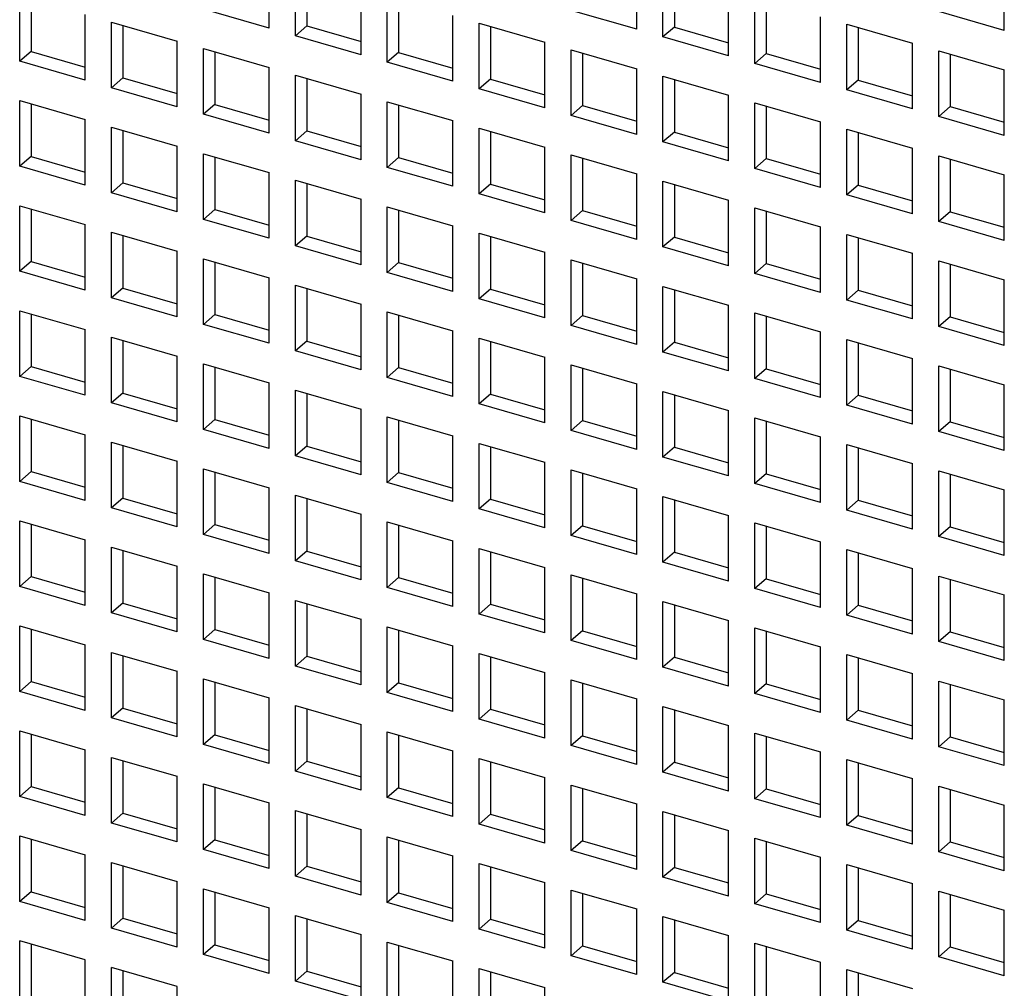
# Model space of a CAD drawing. Units: inches. Extents: x 0 to 34, y 0 to 22.
# Drawn here: x 25.8 to 26.4, y 12.2 to 12.7 of the extents above; entities that cross this region are included whole.
import ezdxf

# ---------------------------------------------------------------- set-up
doc = ezdxf.new("R2010")
doc.units = ezdxf.units.IN
doc.header["$LTSCALE"] = 1.87
doc.header["$MEASUREMENT"] = 0
doc.layers.get('0').update_dxf_attribs({"linetype": 'CONTINUOUS'})

msp = doc.modelspace()

# ---------------------------------------------------------------- linework, layer by layer
at = {"color": 6, "linetype": 'Continuous'}
for p, q in [((25.9718, 12.64904), (25.9718, 12.68314)), ((25.98544, 12.64511), (25.98544, 12.6792)), ((26.16274, 12.64848), (26.16274, 12.68257)), ((26.17638, 12.64454), (26.17638, 12.67864)), ((26.35367, 12.64791), (26.35367, 12.68201)), ((25.99135, 12.6775), (25.99135, 12.65022)), ((26.18228, 12.67693), (26.18228, 12.64966)), ((26.01954, 12.63526), (26.01954, 12.66936)), ((26.21047, 12.6347), (26.21047, 12.66879)), ((25.84224, 12.63189), (25.84224, 12.66599)), ((25.84814, 12.66428), (25.84814, 12.63701)), ((26.03317, 12.63133), (26.03317, 12.66542)), ((26.03908, 12.66372), (26.03908, 12.63644)), ((26.22411, 12.63076), (26.22411, 12.66486)), ((26.23001, 12.66315), (26.23001, 12.63588)), ((25.9718, 12.64904), (25.93771, 12.65889)), ((26.16274, 12.64848), (26.12864, 12.65832)), ((25.87633, 12.62205), (25.87633, 12.65615)), ((26.06727, 12.62148), (26.06727, 12.65558)), ((26.2582, 12.62092), (26.2582, 12.65501)), ((26.35367, 12.64791), (26.31958, 12.65776)), ((25.88997, 12.61811), (25.88997, 12.65221)), ((25.88997, 12.65221), (25.92407, 12.64237)), ((25.89588, 12.6505), (25.89588, 12.62323)), ((25.99135, 12.65022), (25.98544, 12.64511)), ((25.99135, 12.65022), (26.01954, 12.64208)), ((26.08091, 12.61755), (26.08091, 12.65164)), ((26.08091, 12.65164), (26.115, 12.6418)), ((26.08681, 12.64994), (26.08681, 12.62266)), ((26.18228, 12.64966), (26.17638, 12.64454)), ((26.18228, 12.64966), (26.21047, 12.64152)), ((26.27184, 12.61698), (26.27184, 12.65108)), ((26.27184, 12.65108), (26.30594, 12.64124)), ((26.27775, 12.64937), (26.27775, 12.6221)), ((26.01954, 12.63526), (25.98544, 12.64511)), ((26.21047, 12.6347), (26.17638, 12.64454)), ((25.92407, 12.60827), (25.92407, 12.64237)), ((25.93771, 12.60433), (25.93771, 12.63843)), ((25.93771, 12.63843), (25.9718, 12.62859)), ((26.115, 12.60771), (26.115, 12.6418)), ((26.12864, 12.60377), (26.12864, 12.63786)), ((26.12864, 12.63786), (26.16274, 12.62802)), ((26.30594, 12.60714), (26.30594, 12.64124)), ((25.84814, 12.63701), (25.84224, 12.63189)), ((25.84814, 12.63701), (25.87633, 12.62887)), ((25.94361, 12.63672), (25.94361, 12.60945)), ((26.03908, 12.63644), (26.03317, 12.63133)), ((26.03908, 12.63644), (26.06727, 12.6283)), ((26.13455, 12.63616), (26.13455, 12.60888)), ((26.23001, 12.63588), (26.22411, 12.63076)), ((26.23001, 12.63588), (26.2582, 12.62774)), ((26.31958, 12.6032), (26.31958, 12.6373)), ((26.31958, 12.6373), (26.35367, 12.62746)), ((26.32548, 12.63559), (26.32548, 12.60832)), ((25.87633, 12.62205), (25.84224, 12.63189)), ((25.9718, 12.59449), (25.9718, 12.62859)), ((26.06727, 12.62148), (26.03317, 12.63133)), ((26.16274, 12.59393), (26.16274, 12.62802)), ((26.2582, 12.62092), (26.22411, 12.63076)), ((26.35367, 12.59336), (26.35367, 12.62746)), ((25.89588, 12.62323), (25.88997, 12.61811)), ((25.89588, 12.62323), (25.92407, 12.61509)), ((25.98544, 12.59055), (25.98544, 12.62465)), ((25.98544, 12.62465), (26.01954, 12.61481)), ((25.99135, 12.62294), (25.99135, 12.59567)), ((26.08681, 12.62266), (26.08091, 12.61755)), ((26.08681, 12.62266), (26.115, 12.61452)), ((26.17638, 12.58999), (26.17638, 12.62408)), ((26.17638, 12.62408), (26.21047, 12.61424)), ((26.18228, 12.62238), (26.18228, 12.5951)), ((25.92407, 12.60827), (25.88997, 12.61811)), ((26.115, 12.60771), (26.08091, 12.61755)), ((26.27775, 12.6221), (26.27184, 12.61698)), ((26.27775, 12.6221), (26.30594, 12.61396)), ((26.01954, 12.58071), (26.01954, 12.61481)), ((26.21047, 12.58015), (26.21047, 12.61424)), ((26.30594, 12.60714), (26.27184, 12.61698)), ((25.84224, 12.57734), (25.84224, 12.61144)), ((25.84224, 12.61144), (25.87633, 12.60159)), ((25.84814, 12.60973), (25.84814, 12.58245)), ((25.94361, 12.60945), (25.93771, 12.60433)), ((25.94361, 12.60945), (25.9718, 12.60131)), ((26.03317, 12.57677), (26.03317, 12.61087)), ((26.03317, 12.61087), (26.06727, 12.60103)), ((26.03908, 12.60917), (26.03908, 12.58189)), ((26.13455, 12.60888), (26.12864, 12.60377)), ((26.13455, 12.60888), (26.16274, 12.60074)), ((26.22411, 12.57621), (26.22411, 12.6103)), ((26.22411, 12.6103), (26.2582, 12.60046)), ((26.23001, 12.6086), (26.23001, 12.58132)), ((26.32548, 12.60832), (26.31958, 12.6032)), ((26.32548, 12.60832), (26.35367, 12.60018)), ((25.9718, 12.59449), (25.93771, 12.60433)), ((26.16274, 12.59393), (26.12864, 12.60377)), ((26.35367, 12.59336), (26.31958, 12.6032)), ((25.87633, 12.5675), (25.87633, 12.60159)), ((25.88997, 12.56356), (25.88997, 12.59766)), ((25.88997, 12.59766), (25.92407, 12.58781)), ((26.06727, 12.56693), (26.06727, 12.60103)), ((26.08091, 12.56299), (26.08091, 12.59709)), ((26.08091, 12.59709), (26.115, 12.58725)), ((26.2582, 12.56637), (26.2582, 12.60046)), ((25.89588, 12.59595), (25.89588, 12.56867)), ((25.99135, 12.59567), (25.98544, 12.59055)), ((25.99135, 12.59567), (26.01954, 12.58753)), ((26.08681, 12.59539), (26.08681, 12.56811)), ((26.18228, 12.5951), (26.17638, 12.58999)), ((26.18228, 12.5951), (26.21047, 12.58697)), ((26.27184, 12.56243), (26.27184, 12.59653)), ((26.27184, 12.59653), (26.30594, 12.58668)), ((26.27775, 12.59482), (26.27775, 12.56754)), ((25.92407, 12.55372), (25.92407, 12.58781)), ((26.01954, 12.58071), (25.98544, 12.59055)), ((26.115, 12.55315), (26.115, 12.58725)), ((26.21047, 12.58015), (26.17638, 12.58999)), ((26.30594, 12.55259), (26.30594, 12.58668)), ((25.84814, 12.58245), (25.84224, 12.57734)), ((25.84814, 12.58245), (25.87633, 12.57432)), ((25.93771, 12.54978), (25.93771, 12.58388)), ((25.93771, 12.58388), (25.9718, 12.57403)), ((25.94361, 12.58217), (25.94361, 12.5549)), ((26.03908, 12.58189), (26.03317, 12.57677)), ((26.03908, 12.58189), (26.06727, 12.57375)), ((26.12864, 12.54922), (26.12864, 12.58331)), ((26.12864, 12.58331), (26.16274, 12.57347)), ((26.13455, 12.58161), (26.13455, 12.55433)), ((26.23001, 12.58132), (26.22411, 12.57621)), ((26.23001, 12.58132), (26.2582, 12.57319)), ((26.31958, 12.54865), (26.31958, 12.58275)), ((26.31958, 12.58275), (26.35367, 12.5729)), ((25.87633, 12.5675), (25.84224, 12.57734)), ((26.06727, 12.56693), (26.03317, 12.57677)), ((26.2582, 12.56637), (26.22411, 12.57621)), ((26.32548, 12.58104), (26.32548, 12.55376)), ((25.9718, 12.53994), (25.9718, 12.57403)), ((26.16274, 12.53937), (26.16274, 12.57347)), ((26.35367, 12.53881), (26.35367, 12.5729)), ((25.89588, 12.56867), (25.88997, 12.56356)), ((25.89588, 12.56867), (25.92407, 12.56054)), ((25.98544, 12.536), (25.98544, 12.5701)), ((25.98544, 12.5701), (26.01954, 12.56025)), ((25.99135, 12.56839), (25.99135, 12.54112)), ((26.08681, 12.56811), (26.08091, 12.56299)), ((26.08681, 12.56811), (26.115, 12.55997)), ((26.17638, 12.53544), (26.17638, 12.56953)), ((26.17638, 12.56953), (26.21047, 12.55969)), ((26.18228, 12.56783), (26.18228, 12.54055)), ((26.27775, 12.56754), (26.27184, 12.56243)), ((26.27775, 12.56754), (26.30594, 12.55941)), ((25.92407, 12.55372), (25.88997, 12.56356)), ((26.115, 12.55315), (26.08091, 12.56299)), ((26.30594, 12.55259), (26.27184, 12.56243)), ((25.84224, 12.52279), (25.84224, 12.55688)), ((25.84224, 12.55688), (25.87633, 12.54704)), ((26.01954, 12.52616), (26.01954, 12.56025)), ((26.03317, 12.52222), (26.03317, 12.55632)), ((26.03317, 12.55632), (26.06727, 12.54647)), ((26.21047, 12.52559), (26.21047, 12.55969)), ((26.22411, 12.52166), (26.22411, 12.55575)), ((26.22411, 12.55575), (26.2582, 12.54591)), ((25.84814, 12.55518), (25.84814, 12.5279)), ((25.94361, 12.5549), (25.93771, 12.54978)), ((25.94361, 12.5549), (25.9718, 12.54676)), ((26.03908, 12.55461), (26.03908, 12.52734)), ((26.13455, 12.55433), (26.12864, 12.54922)), ((26.13455, 12.55433), (26.16274, 12.54619)), ((26.23001, 12.55405), (26.23001, 12.52677)), ((26.32548, 12.55376), (26.31958, 12.54865)), ((26.32548, 12.55376), (26.35367, 12.54563)), ((25.87633, 12.51294), (25.87633, 12.54704)), ((25.9718, 12.53994), (25.93771, 12.54978)), ((26.06727, 12.51238), (26.06727, 12.54647)), ((26.16274, 12.53937), (26.12864, 12.54922)), ((26.2582, 12.51181), (26.2582, 12.54591)), ((26.35367, 12.53881), (26.31958, 12.54865)), ((25.88997, 12.50901), (25.88997, 12.5431)), ((25.88997, 12.5431), (25.92407, 12.53326)), ((25.89588, 12.5414), (25.89588, 12.51412)), ((25.99135, 12.54112), (25.98544, 12.536)), ((25.99135, 12.54112), (26.01954, 12.53298)), ((26.08091, 12.50844), (26.08091, 12.54254)), ((26.08091, 12.54254), (26.115, 12.5327)), ((26.08681, 12.54083), (26.08681, 12.51356)), ((26.18228, 12.54055), (26.17638, 12.53544)), ((26.18228, 12.54055), (26.21047, 12.53241)), ((26.27184, 12.50788), (26.27184, 12.54197)), ((26.27184, 12.54197), (26.30594, 12.53213)), ((26.01954, 12.52616), (25.98544, 12.536)), ((26.21047, 12.52559), (26.17638, 12.53544)), ((26.27775, 12.54027), (26.27775, 12.51299)), ((25.92407, 12.49916), (25.92407, 12.53326)), ((26.115, 12.4986), (26.115, 12.5327)), ((26.30594, 12.49803), (26.30594, 12.53213)), ((25.84814, 12.5279), (25.84224, 12.52279)), ((25.84814, 12.5279), (25.87633, 12.51976)), ((25.93771, 12.49523), (25.93771, 12.52932)), ((25.93771, 12.52932), (25.9718, 12.51948)), ((25.94361, 12.52762), (25.94361, 12.50034)), ((26.03908, 12.52734), (26.03317, 12.52222)), ((26.03908, 12.52734), (26.06727, 12.5192)), ((26.12864, 12.49466), (26.12864, 12.52876)), ((26.12864, 12.52876), (26.16274, 12.51892)), ((26.13455, 12.52705), (26.13455, 12.49978)), ((26.23001, 12.52677), (26.22411, 12.52166)), ((26.23001, 12.52677), (26.2582, 12.51863)), ((26.31958, 12.4941), (26.31958, 12.52819)), ((26.31958, 12.52819), (26.35367, 12.51835)), ((26.32548, 12.52649), (26.32548, 12.49921)), ((25.87633, 12.51294), (25.84224, 12.52279)), ((26.06727, 12.51238), (26.03317, 12.52222)), ((26.2582, 12.51181), (26.22411, 12.52166)), ((25.9718, 12.48539), (25.9718, 12.51948)), ((25.98544, 12.48145), (25.98544, 12.51554)), ((25.98544, 12.51554), (26.01954, 12.5057)), ((26.16274, 12.48482), (26.16274, 12.51892)), ((26.17638, 12.48088), (26.17638, 12.51498)), ((26.17638, 12.51498), (26.21047, 12.50514)), ((26.35367, 12.48425), (26.35367, 12.51835)), ((25.89588, 12.51412), (25.88997, 12.50901)), ((25.89588, 12.51412), (25.92407, 12.50598)), ((25.99135, 12.51384), (25.99135, 12.48656)), ((26.08681, 12.51356), (26.08091, 12.50844)), ((26.08681, 12.51356), (26.115, 12.50542)), ((26.18228, 12.51327), (26.18228, 12.486)), ((26.27775, 12.51299), (26.27184, 12.50788)), ((26.27775, 12.51299), (26.30594, 12.50485)), ((25.92407, 12.49916), (25.88997, 12.50901)), ((26.01954, 12.47161), (26.01954, 12.5057)), ((26.115, 12.4986), (26.08091, 12.50844)), ((26.21047, 12.47104), (26.21047, 12.50514)), ((26.30594, 12.49803), (26.27184, 12.50788)), ((25.84224, 12.46823), (25.84224, 12.50233)), ((25.84224, 12.50233), (25.87633, 12.49249)), ((25.84814, 12.50062), (25.84814, 12.47335)), ((25.94361, 12.50034), (25.93771, 12.49523)), ((25.94361, 12.50034), (25.9718, 12.4922)), ((26.03317, 12.46767), (26.03317, 12.50176)), ((26.03317, 12.50176), (26.06727, 12.49192)), ((26.03908, 12.50006), (26.03908, 12.47278)), ((26.13455, 12.49978), (26.12864, 12.49466)), ((26.13455, 12.49978), (26.16274, 12.49164)), ((26.22411, 12.4671), (26.22411, 12.5012)), ((26.22411, 12.5012), (26.2582, 12.49136)), ((26.23001, 12.49949), (26.23001, 12.47222)), ((25.9718, 12.48539), (25.93771, 12.49523)), ((26.16274, 12.48482), (26.12864, 12.49466)), ((26.32548, 12.49921), (26.31958, 12.4941)), ((26.32548, 12.49921), (26.35367, 12.49107)), ((25.87633, 12.45839), (25.87633, 12.49249)), ((26.06727, 12.45783), (26.06727, 12.49192)), ((26.2582, 12.45726), (26.2582, 12.49136)), ((26.35367, 12.48425), (26.31958, 12.4941)), ((25.88997, 12.45445), (25.88997, 12.48855)), ((25.88997, 12.48855), (25.92407, 12.47871)), ((25.89588, 12.48685), (25.89588, 12.45957)), ((25.99135, 12.48656), (25.98544, 12.48145)), ((25.99135, 12.48656), (26.01954, 12.47842)), ((26.08091, 12.45389), (26.08091, 12.48798)), ((26.08091, 12.48798), (26.115, 12.47814)), ((26.08681, 12.48628), (26.08681, 12.459)), ((26.18228, 12.486), (26.17638, 12.48088)), ((26.18228, 12.486), (26.21047, 12.47786)), ((26.27184, 12.45332), (26.27184, 12.48742)), ((26.27184, 12.48742), (26.30594, 12.47758)), ((26.27775, 12.48571), (26.27775, 12.45844)), ((26.01954, 12.47161), (25.98544, 12.48145)), ((26.21047, 12.47104), (26.17638, 12.48088)), ((25.92407, 12.44461), (25.92407, 12.47871)), ((25.93771, 12.44068), (25.93771, 12.47477)), ((25.93771, 12.47477), (25.9718, 12.46493)), ((26.115, 12.44405), (26.115, 12.47814)), ((26.12864, 12.44011), (26.12864, 12.47421)), ((26.12864, 12.47421), (26.16274, 12.46436)), ((26.30594, 12.44348), (26.30594, 12.47758)), ((25.84814, 12.47335), (25.84224, 12.46823)), ((25.84814, 12.47335), (25.87633, 12.46521)), ((25.94361, 12.47307), (25.94361, 12.44579)), ((26.03908, 12.47278), (26.03317, 12.46767)), ((26.03908, 12.47278), (26.06727, 12.46465)), ((26.13455, 12.4725), (26.13455, 12.44522)), ((26.23001, 12.47222), (26.22411, 12.4671)), ((26.23001, 12.47222), (26.2582, 12.46408)), ((26.31958, 12.43954), (26.31958, 12.47364)), ((26.31958, 12.47364), (26.35367, 12.4638)), ((26.32548, 12.47194), (26.32548, 12.44466)), ((25.87633, 12.45839), (25.84224, 12.46823)), ((25.9718, 12.43083), (25.9718, 12.46493)), ((26.06727, 12.45783), (26.03317, 12.46767)), ((26.16274, 12.43027), (26.16274, 12.46436)), ((26.2582, 12.45726), (26.22411, 12.4671)), ((26.35367, 12.4297), (26.35367, 12.4638)), ((25.89588, 12.45957), (25.88997, 12.45445)), ((25.89588, 12.45957), (25.92407, 12.45143)), ((25.98544, 12.4269), (25.98544, 12.46099)), ((25.98544, 12.46099), (26.01954, 12.45115)), ((25.99135, 12.45929), (25.99135, 12.43201)), ((26.08681, 12.459), (26.08091, 12.45389)), ((26.08681, 12.459), (26.115, 12.45087)), ((26.17638, 12.42633), (26.17638, 12.46043)), ((26.17638, 12.46043), (26.21047, 12.45058)), ((26.18228, 12.45872), (26.18228, 12.43144)), ((25.92407, 12.44461), (25.88997, 12.45445)), ((26.115, 12.44405), (26.08091, 12.45389)), ((26.27775, 12.45844), (26.27184, 12.45332)), ((26.27775, 12.45844), (26.30594, 12.4503)), ((26.01954, 12.41705), (26.01954, 12.45115)), ((26.21047, 12.41649), (26.21047, 12.45058)), ((26.30594, 12.44348), (26.27184, 12.45332)), ((25.84224, 12.41368), (25.84224, 12.44778)), ((25.84224, 12.44778), (25.87633, 12.43793)), ((25.84814, 12.44607), (25.84814, 12.4188)), ((25.94361, 12.44579), (25.93771, 12.44068)), ((25.94361, 12.44579), (25.9718, 12.43765)), ((26.03317, 12.41312), (26.03317, 12.44721)), ((26.03317, 12.44721), (26.06727, 12.43737)), ((26.03908, 12.44551), (26.03908, 12.41823)), ((26.13455, 12.44522), (26.12864, 12.44011)), ((26.13455, 12.44522), (26.16274, 12.43709)), ((26.22411, 12.41255), (26.22411, 12.44665)), ((26.22411, 12.44665), (26.2582, 12.4368)), ((26.23001, 12.44494), (26.23001, 12.41767)), ((26.32548, 12.44466), (26.31958, 12.43954)), ((26.32548, 12.44466), (26.35367, 12.43652)), ((25.9718, 12.43083), (25.93771, 12.44068)), ((26.16274, 12.43027), (26.12864, 12.44011)), ((26.35367, 12.4297), (26.31958, 12.43954)), ((25.87633, 12.40384), (25.87633, 12.43793)), ((25.88997, 12.3999), (25.88997, 12.434)), ((25.88997, 12.434), (25.92407, 12.42415)), ((26.06727, 12.40327), (26.06727, 12.43737)), ((26.08091, 12.39934), (26.08091, 12.43343)), ((26.08091, 12.43343), (26.115, 12.42359)), ((26.2582, 12.40271), (26.2582, 12.4368)), ((25.89588, 12.43229), (25.89588, 12.40502)), ((25.99135, 12.43201), (25.98544, 12.4269)), ((25.99135, 12.43201), (26.01954, 12.42387)), ((26.08681, 12.43173), (26.08681, 12.40445)), ((26.18228, 12.43144), (26.17638, 12.42633)), ((26.18228, 12.43144), (26.21047, 12.42331)), ((26.27184, 12.39877), (26.27184, 12.43287)), ((26.27184, 12.43287), (26.30594, 12.42302)), ((26.27775, 12.43116), (26.27775, 12.40389)), ((25.92407, 12.39006), (25.92407, 12.42415)), ((26.01954, 12.41705), (25.98544, 12.4269)), ((26.115, 12.38949), (26.115, 12.42359)), ((26.21047, 12.41649), (26.17638, 12.42633)), ((26.30594, 12.38893), (26.30594, 12.42302)), ((25.84814, 12.4188), (25.84224, 12.41368)), ((25.84814, 12.4188), (25.87633, 12.41066)), ((25.93771, 12.38612), (25.93771, 12.42022)), ((25.93771, 12.42022), (25.9718, 12.41038)), ((25.94361, 12.41851), (25.94361, 12.39124)), ((26.03908, 12.41823), (26.03317, 12.41312)), ((26.03908, 12.41823), (26.06727, 12.41009)), ((26.12864, 12.38556), (26.12864, 12.41965)), ((26.12864, 12.41965), (26.16274, 12.40981)), ((26.13455, 12.41795), (26.13455, 12.39067)), ((26.23001, 12.41767), (26.22411, 12.41255)), ((26.23001, 12.41767), (26.2582, 12.40953)), ((26.31958, 12.38499), (26.31958, 12.41909)), ((26.31958, 12.41909), (26.35367, 12.40924)), ((25.87633, 12.40384), (25.84224, 12.41368)), ((26.06727, 12.40327), (26.03317, 12.41312)), ((26.2582, 12.40271), (26.22411, 12.41255)), ((26.32548, 12.41738), (26.32548, 12.39011)), ((25.9718, 12.37628), (25.9718, 12.41038)), ((26.16274, 12.37571), (26.16274, 12.40981)), ((26.35367, 12.37515), (26.35367, 12.40924)), ((25.89588, 12.40502), (25.88997, 12.3999)), ((25.89588, 12.40502), (25.92407, 12.39688)), ((25.98544, 12.37234), (25.98544, 12.40644)), ((25.98544, 12.40644), (26.01954, 12.3966)), ((25.99135, 12.40473), (25.99135, 12.37746)), ((26.08681, 12.40445), (26.08091, 12.39934)), ((26.08681, 12.40445), (26.115, 12.39631)), ((26.17638, 12.37178), (26.17638, 12.40587)), ((26.17638, 12.40587), (26.21047, 12.39603)), ((26.18228, 12.40417), (26.18228, 12.37689)), ((26.27775, 12.40389), (26.27184, 12.39877)), ((26.27775, 12.40389), (26.30594, 12.39575)), ((25.92407, 12.39006), (25.88997, 12.3999)), ((26.115, 12.38949), (26.08091, 12.39934)), ((26.30594, 12.38893), (26.27184, 12.39877)), ((25.84224, 12.35913), (25.84224, 12.39322)), ((25.84224, 12.39322), (25.87633, 12.38338)), ((26.01954, 12.3625), (26.01954, 12.3966)), ((26.03317, 12.35856), (26.03317, 12.39266)), ((26.03317, 12.39266), (26.06727, 12.38282)), ((26.21047, 12.36193), (26.21047, 12.39603)), ((26.22411, 12.358), (26.22411, 12.39209)), ((26.22411, 12.39209), (26.2582, 12.38225)), ((25.84814, 12.39152), (25.84814, 12.36424)), ((25.94361, 12.39124), (25.93771, 12.38612)), ((25.94361, 12.39124), (25.9718, 12.3831)), ((26.03908, 12.39095), (26.03908, 12.36368)), ((26.13455, 12.39067), (26.12864, 12.38556)), ((26.13455, 12.39067), (26.16274, 12.38253)), ((26.23001, 12.39039), (26.23001, 12.36311)), ((26.32548, 12.39011), (26.31958, 12.38499)), ((26.32548, 12.39011), (26.35367, 12.38197)), ((25.87633, 12.34929), (25.87633, 12.38338)), ((25.9718, 12.37628), (25.93771, 12.38612)), ((26.06727, 12.34872), (26.06727, 12.38282)), ((26.16274, 12.37571), (26.12864, 12.38556)), ((26.2582, 12.34816), (26.2582, 12.38225)), ((26.35367, 12.37515), (26.31958, 12.38499)), ((25.88997, 12.34535), (25.88997, 12.37944)), ((25.88997, 12.37944), (25.92407, 12.3696)), ((25.89588, 12.37774), (25.89588, 12.35046)), ((25.99135, 12.37746), (25.98544, 12.37234)), ((25.99135, 12.37746), (26.01954, 12.36932)), ((26.08091, 12.34478), (26.08091, 12.37888)), ((26.08091, 12.37888), (26.115, 12.36904)), ((26.08681, 12.37717), (26.08681, 12.3499)), ((26.18228, 12.37689), (26.17638, 12.37178)), ((26.18228, 12.37689), (26.21047, 12.36875)), ((26.27184, 12.34422), (26.27184, 12.37831)), ((26.27184, 12.37831), (26.30594, 12.36847)), ((26.01954, 12.3625), (25.98544, 12.37234)), ((26.21047, 12.36193), (26.17638, 12.37178)), ((26.27775, 12.37661), (26.27775, 12.34933)), ((25.92407, 12.33551), (25.92407, 12.3696)), ((26.115, 12.33494), (26.115, 12.36904)), ((26.30594, 12.33438), (26.30594, 12.36847)), ((25.84814, 12.36424), (25.84224, 12.35913)), ((25.84814, 12.36424), (25.87633, 12.35611)), ((25.93771, 12.33157), (25.93771, 12.36567)), ((25.93771, 12.36567), (25.9718, 12.35582)), ((25.94361, 12.36396), (25.94361, 12.33668)), ((26.03908, 12.36368), (26.03317, 12.35856)), ((26.03908, 12.36368), (26.06727, 12.35554)), ((26.12864, 12.331), (26.12864, 12.3651)), ((26.12864, 12.3651), (26.16274, 12.35526)), ((26.13455, 12.36339), (26.13455, 12.33612)), ((26.23001, 12.36311), (26.22411, 12.358)), ((26.23001, 12.36311), (26.2582, 12.35497)), ((26.31958, 12.33044), (26.31958, 12.36453)), ((26.31958, 12.36453), (26.35367, 12.35469)), ((26.32548, 12.36283), (26.32548, 12.33555)), ((25.87633, 12.34929), (25.84224, 12.35913)), ((26.06727, 12.34872), (26.03317, 12.35856)), ((26.2582, 12.34816), (26.22411, 12.358)), ((25.9718, 12.32173), (25.9718, 12.35582)), ((25.98544, 12.31779), (25.98544, 12.35189)), ((25.98544, 12.35189), (26.01954, 12.34204)), ((26.16274, 12.32116), (26.16274, 12.35526)), ((26.17638, 12.31722), (26.17638, 12.35132)), ((26.17638, 12.35132), (26.21047, 12.34148)), ((26.35367, 12.3206), (26.35367, 12.35469)), ((25.89588, 12.35046), (25.88997, 12.34535)), ((25.89588, 12.35046), (25.92407, 12.34233)), ((25.99135, 12.35018), (25.99135, 12.3229)), ((26.08681, 12.3499), (26.08091, 12.34478)), ((26.08681, 12.3499), (26.115, 12.34176)), ((26.18228, 12.34962), (26.18228, 12.32234)), ((26.27775, 12.34933), (26.27184, 12.34422)), ((26.27775, 12.34933), (26.30594, 12.3412)), ((25.92407, 12.33551), (25.88997, 12.34535)), ((26.01954, 12.30795), (26.01954, 12.34204)), ((26.115, 12.33494), (26.08091, 12.34478)), ((26.21047, 12.30738), (26.21047, 12.34148)), ((26.30594, 12.33438), (26.27184, 12.34422)), ((25.84224, 12.30458), (25.84224, 12.33867)), ((25.84224, 12.33867), (25.87633, 12.32883)), ((25.84814, 12.33697), (25.84814, 12.30969)), ((25.94361, 12.33668), (25.93771, 12.33157)), ((25.94361, 12.33668), (25.9718, 12.32855)), ((26.03317, 12.30401), (26.03317, 12.33811)), ((26.03317, 12.33811), (26.06727, 12.32826)), ((26.03908, 12.3364), (26.03908, 12.30912)), ((26.13455, 12.33612), (26.12864, 12.331)), ((26.13455, 12.33612), (26.16274, 12.32798)), ((26.22411, 12.30345), (26.22411, 12.33754)), ((26.22411, 12.33754), (26.2582, 12.3277)), ((26.23001, 12.33584), (26.23001, 12.30856)), ((25.9718, 12.32173), (25.93771, 12.33157)), ((26.16274, 12.32116), (26.12864, 12.331)), ((26.32548, 12.33555), (26.31958, 12.33044)), ((26.32548, 12.33555), (26.35367, 12.32742)), ((25.87633, 12.29473), (25.87633, 12.32883)), ((26.06727, 12.29417), (26.06727, 12.32826)), ((26.2582, 12.2936), (26.2582, 12.3277)), ((26.35367, 12.3206), (26.31958, 12.33044)), ((25.88997, 12.2908), (25.88997, 12.32489)), ((25.88997, 12.32489), (25.92407, 12.31505)), ((25.89588, 12.32319), (25.89588, 12.29591)), ((25.99135, 12.3229), (25.98544, 12.31779)), ((25.99135, 12.3229), (26.01954, 12.31477)), ((26.08091, 12.29023), (26.08091, 12.32433)), ((26.08091, 12.32433), (26.115, 12.31448)), ((26.08681, 12.32262), (26.08681, 12.29535)), ((26.18228, 12.32234), (26.17638, 12.31722)), ((26.18228, 12.32234), (26.21047, 12.3142)), ((26.27184, 12.28967), (26.27184, 12.32376)), ((26.27184, 12.32376), (26.30594, 12.31392)), ((26.27775, 12.32206), (26.27775, 12.29478)), ((26.01954, 12.30795), (25.98544, 12.31779)), ((26.21047, 12.30738), (26.17638, 12.31722)), ((25.92407, 12.28095), (25.92407, 12.31505)), ((25.93771, 12.27702), (25.93771, 12.31111)), ((25.93771, 12.31111), (25.9718, 12.30127)), ((26.115, 12.28039), (26.115, 12.31448)), ((26.12864, 12.27645), (26.12864, 12.31055)), ((26.12864, 12.31055), (26.16274, 12.3007)), ((26.30594, 12.27982), (26.30594, 12.31392)), ((25.84814, 12.30969), (25.84224, 12.30458)), ((25.84814, 12.30969), (25.87633, 12.30155)), ((25.94361, 12.30941), (25.94361, 12.28213)), ((26.03908, 12.30912), (26.03317, 12.30401)), ((26.03908, 12.30912), (26.06727, 12.30099)), ((26.13455, 12.30884), (26.13455, 12.28157)), ((26.23001, 12.30856), (26.22411, 12.30345)), ((26.23001, 12.30856), (26.2582, 12.30042)), ((26.31958, 12.27589), (26.31958, 12.30998)), ((26.31958, 12.30998), (26.35367, 12.30014)), ((26.32548, 12.30828), (26.32548, 12.281)), ((25.87633, 12.29473), (25.84224, 12.30458)), ((25.9718, 12.26717), (25.9718, 12.30127)), ((26.06727, 12.29417), (26.03317, 12.30401)), ((26.16274, 12.26661), (26.16274, 12.3007)), ((26.2582, 12.2936), (26.22411, 12.30345)), ((26.35367, 12.26604), (26.35367, 12.30014)), ((25.89588, 12.29591), (25.88997, 12.2908)), ((25.89588, 12.29591), (25.92407, 12.28777)), ((25.98544, 12.26324), (25.98544, 12.29733)), ((25.98544, 12.29733), (26.01954, 12.28749)), ((25.99135, 12.29563), (25.99135, 12.26835)), ((26.08681, 12.29535), (26.08091, 12.29023)), ((26.08681, 12.29535), (26.115, 12.28721)), ((26.17638, 12.26267), (26.17638, 12.29677)), ((26.17638, 12.29677), (26.21047, 12.28692)), ((26.18228, 12.29506), (26.18228, 12.26779)), ((25.92407, 12.28095), (25.88997, 12.2908)), ((26.115, 12.28039), (26.08091, 12.29023)), ((26.27775, 12.29478), (26.27184, 12.28967)), ((26.27775, 12.29478), (26.30594, 12.28664)), ((26.01954, 12.25339), (26.01954, 12.28749)), ((26.21047, 12.25283), (26.21047, 12.28692)), ((26.30594, 12.27982), (26.27184, 12.28967)), ((25.84224, 12.25002), (25.84224, 12.28412)), ((25.84224, 12.28412), (25.87633, 12.27428)), ((25.84814, 12.28241), (25.84814, 12.25514)), ((25.94361, 12.28213), (25.93771, 12.27702)), ((25.94361, 12.28213), (25.9718, 12.27399)), ((26.03317, 12.24946), (26.03317, 12.28355)), ((26.03317, 12.28355), (26.06727, 12.27371)), ((26.03908, 12.28185), (26.03908, 12.25457)), ((26.13455, 12.28157), (26.12864, 12.27645)), ((26.13455, 12.28157), (26.16274, 12.27343)), ((26.22411, 12.24889), (26.22411, 12.28299)), ((26.22411, 12.28299), (26.2582, 12.27315)), ((26.23001, 12.28128), (26.23001, 12.25401)), ((26.32548, 12.281), (26.31958, 12.27589)), ((26.32548, 12.281), (26.35367, 12.27286)), ((25.9718, 12.26717), (25.93771, 12.27702)), ((26.16274, 12.26661), (26.12864, 12.27645)), ((26.35367, 12.26604), (26.31958, 12.27589)), ((25.87633, 12.24018), (25.87633, 12.27428)), ((25.88997, 12.23624), (25.88997, 12.27034)), ((25.88997, 12.27034), (25.92407, 12.2605)), ((26.06727, 12.23962), (26.06727, 12.27371)), ((26.08091, 12.23568), (26.08091, 12.26977)), ((26.08091, 12.26977), (26.115, 12.25993)), ((26.2582, 12.23905), (26.2582, 12.27315)), ((25.89588, 12.26863), (25.89588, 12.24136)), ((25.99135, 12.26835), (25.98544, 12.26324)), ((25.99135, 12.26835), (26.01954, 12.26021)), ((26.08681, 12.26807), (26.08681, 12.24079)), ((26.18228, 12.26779), (26.17638, 12.26267)), ((26.18228, 12.26779), (26.21047, 12.25965)), ((26.27184, 12.23511), (26.27184, 12.26921)), ((26.27184, 12.26921), (26.30594, 12.25937)), ((26.27775, 12.2675), (26.27775, 12.24023)), ((25.92407, 12.2264), (25.92407, 12.2605)), ((26.01954, 12.25339), (25.98544, 12.26324)), ((26.115, 12.22584), (26.115, 12.25993)), ((26.21047, 12.25283), (26.17638, 12.26267)), ((26.30594, 12.22527), (26.30594, 12.25937)), ((25.84814, 12.25514), (25.84224, 12.25002)), ((25.84814, 12.25514), (25.87633, 12.247)), ((25.93771, 12.22246), (25.93771, 12.25656)), ((25.93771, 12.25656), (25.9718, 12.24672)), ((25.94361, 12.25485), (25.94361, 12.22758)), ((26.03908, 12.25457), (26.03317, 12.24946)), ((26.03908, 12.25457), (26.06727, 12.24643)), ((26.12864, 12.2219), (26.12864, 12.25599)), ((26.12864, 12.25599), (26.16274, 12.24615)), ((26.13455, 12.25429), (26.13455, 12.22701)), ((26.23001, 12.25401), (26.22411, 12.24889)), ((26.23001, 12.25401), (26.2582, 12.24587)), ((26.31958, 12.22133), (26.31958, 12.25543)), ((26.31958, 12.25543), (26.35367, 12.24559)), ((25.87633, 12.24018), (25.84224, 12.25002)), ((26.06727, 12.23962), (26.03317, 12.24946)), ((26.2582, 12.23905), (26.22411, 12.24889)), ((26.32548, 12.25372), (26.32548, 12.22645)), ((25.9718, 12.21262), (25.9718, 12.24672)), ((26.16274, 12.21206), (26.16274, 12.24615)), ((26.35367, 12.21149), (26.35367, 12.24559)), ((25.89588, 12.24136), (25.88997, 12.23624)), ((25.89588, 12.24136), (25.92407, 12.23322)), ((25.98544, 12.20868), (25.98544, 12.24278)), ((25.98544, 12.24278), (26.01954, 12.23294)), ((25.99135, 12.24108), (25.99135, 12.2138)), ((26.08681, 12.24079), (26.08091, 12.23568)), ((26.08681, 12.24079), (26.115, 12.23265)), ((26.17638, 12.20812), (26.17638, 12.24221)), ((26.17638, 12.24221), (26.21047, 12.23237)), ((26.18228, 12.24051), (26.18228, 12.21323)), ((26.27775, 12.24023), (26.27184, 12.23511)), ((26.27775, 12.24023), (26.30594, 12.23209)), ((25.92407, 12.2264), (25.88997, 12.23624)), ((26.115, 12.22584), (26.08091, 12.23568)), ((26.30594, 12.22527), (26.27184, 12.23511)), ((25.84224, 12.19547), (25.84224, 12.22957)), ((25.84224, 12.22957), (25.87633, 12.21972)), ((26.01954, 12.19884), (26.01954, 12.23294)), ((26.03317, 12.1949), (26.03317, 12.229)), ((26.03317, 12.229), (26.06727, 12.21916)), ((26.21047, 12.19828), (26.21047, 12.23237)), ((26.22411, 12.19434), (26.22411, 12.22844)), ((26.22411, 12.22844), (26.2582, 12.21859)), ((25.84814, 12.22786), (25.84814, 12.20058)), ((25.94361, 12.22758), (25.93771, 12.22246)), ((25.94361, 12.22758), (25.9718, 12.21944)), ((26.03908, 12.2273), (26.03908, 12.20002)), ((26.13455, 12.22701), (26.12864, 12.2219)), ((26.13455, 12.22701), (26.16274, 12.21888)), ((26.23001, 12.22673), (26.23001, 12.19945)), ((26.32548, 12.22645), (26.31958, 12.22133)), ((26.32548, 12.22645), (26.35367, 12.21831)), ((25.87633, 12.18563), (25.87633, 12.21972)), ((25.9718, 12.21262), (25.93771, 12.22246)), ((26.06727, 12.18506), (26.06727, 12.21916)), ((26.16274, 12.21206), (26.12864, 12.2219)), ((26.2582, 12.1845), (26.2582, 12.21859)), ((26.35367, 12.21149), (26.31958, 12.22133)), ((25.88997, 12.18169), (25.88997, 12.21579)), ((25.88997, 12.21579), (25.92407, 12.20594)), ((25.89588, 12.21408), (25.89588, 12.18681)), ((25.99135, 12.2138), (25.98544, 12.20868)), ((25.99135, 12.2138), (26.01954, 12.20566)), ((26.08091, 12.18113), (26.08091, 12.21522)), ((26.08091, 12.21522), (26.115, 12.20538)), ((26.08681, 12.21352), (26.08681, 12.18624)), ((26.18228, 12.21323), (26.17638, 12.20812)), ((26.18228, 12.21323), (26.21047, 12.2051)), ((26.27184, 12.18056), (26.27184, 12.21466)), ((26.27184, 12.21466), (26.30594, 12.20481)), ((26.01954, 12.19884), (25.98544, 12.20868)), ((26.21047, 12.19828), (26.17638, 12.20812)), ((26.27775, 12.21295), (26.27775, 12.18567)), ((25.92407, 12.17185), (25.92407, 12.20594)), ((26.115, 12.17128), (26.115, 12.20538)), ((26.30594, 12.17072), (26.30594, 12.20481)), ((25.84814, 12.20058), (25.84224, 12.19547)), ((25.84814, 12.20058), (25.87633, 12.19245)), ((25.93771, 12.16791), (25.93771, 12.20201)), ((25.93771, 12.20201), (25.9718, 12.19216)), ((25.94361, 12.2003), (25.94361, 12.17303)), ((26.03908, 12.20002), (26.03317, 12.1949)), ((26.03908, 12.20002), (26.06727, 12.19188)), ((26.12864, 12.16735), (26.12864, 12.20144)), ((26.12864, 12.20144), (26.16274, 12.1916)), ((26.13455, 12.19974), (26.13455, 12.17246)), ((26.23001, 12.19945), (26.22411, 12.19434)), ((26.23001, 12.19945), (26.2582, 12.19132)), ((26.31958, 12.16678), (26.31958, 12.20088)), ((26.31958, 12.20088), (26.35367, 12.19103)), ((26.32548, 12.19917), (26.32548, 12.17189)), ((25.87633, 12.18563), (25.84224, 12.19547)), ((26.06727, 12.18506), (26.03317, 12.1949)), ((26.2582, 12.1845), (26.22411, 12.19434)), ((25.9718, 12.15807), (25.9718, 12.19216)), ((25.98544, 12.15413), (25.98544, 12.18823)), ((25.98544, 12.18823), (26.01954, 12.17838)), ((26.16274, 12.1575), (26.16274, 12.1916)), ((26.17638, 12.15357), (26.17638, 12.18766)), ((26.17638, 12.18766), (26.21047, 12.17782)), ((26.35367, 12.15694), (26.35367, 12.19103)), ((25.89588, 12.18681), (25.88997, 12.18169)), ((25.89588, 12.18681), (25.92407, 12.17867)), ((25.99135, 12.18652), (25.99135, 12.15925)), ((26.08681, 12.18624), (26.08091, 12.18113)), ((26.08681, 12.18624), (26.115, 12.1781)), ((26.18228, 12.18596), (26.18228, 12.15868)), ((26.27775, 12.18567), (26.27184, 12.18056)), ((26.27775, 12.18567), (26.30594, 12.17754)), ((25.92407, 12.17185), (25.88997, 12.18169)), ((26.01954, 12.14429), (26.01954, 12.17838)), ((26.115, 12.17128), (26.08091, 12.18113)), ((26.21047, 12.14372), (26.21047, 12.17782)), ((26.30594, 12.17072), (26.27184, 12.18056)), ((25.84224, 12.14092), (25.84224, 12.17501)), ((25.87633, 12.16517), (25.84224, 12.17501)), ((25.84814, 12.17331), (25.84814, 12.14603)), ((25.94361, 12.17303), (25.93771, 12.16791)), ((25.94361, 12.17303), (25.9718, 12.16489)), ((26.03317, 12.14035), (26.03317, 12.17445)), ((26.03317, 12.17445), (26.06727, 12.16461)), ((26.03908, 12.17274), (26.03908, 12.14547)), ((26.13455, 12.17246), (26.12864, 12.16735)), ((26.13455, 12.17246), (26.16274, 12.16432)), ((26.22411, 12.13979), (26.22411, 12.17388)), ((26.22411, 12.17388), (26.2582, 12.16404)), ((26.23001, 12.17218), (26.23001, 12.1449)), ((25.9718, 12.15807), (25.93771, 12.16791)), ((26.16274, 12.1575), (26.12864, 12.16735)), ((26.32548, 12.17189), (26.31958, 12.16678)), ((26.32548, 12.17189), (26.35367, 12.16376)), ((25.87633, 12.13107), (25.87633, 12.16517)), ((26.06727, 12.13051), (26.06727, 12.16461)), ((26.2582, 12.12994), (26.2582, 12.16404)), ((26.35367, 12.15694), (26.31958, 12.16678)), ((25.88997, 12.12714), (25.88997, 12.16123)), ((25.92407, 12.15139), (25.88997, 12.16123)), ((25.89588, 12.15953), (25.89588, 12.13225)), ((25.99135, 12.15925), (25.98544, 12.15413)), ((25.99135, 12.15925), (26.01954, 12.15111)), ((26.08091, 12.12657), (26.08091, 12.16067)), ((26.08091, 12.16067), (26.115, 12.15083)), ((26.08681, 12.15896), (26.08681, 12.13169)), ((26.18228, 12.15868), (26.17638, 12.15357)), ((26.18228, 12.15868), (26.21047, 12.15054)), ((26.27184, 12.12601), (26.27184, 12.1601)), ((26.27184, 12.1601), (26.30594, 12.15026)), ((26.27775, 12.1584), (26.27775, 12.13112)), ((26.01954, 12.14429), (25.98544, 12.15413)), ((26.21047, 12.14372), (26.17638, 12.15357)), ((25.92407, 12.1173), (25.92407, 12.15139)), ((26.115, 12.11673), (26.115, 12.15083))]:
    msp.add_line(p, q, dxfattribs=at)

doc.saveas('drawing.dxf')
